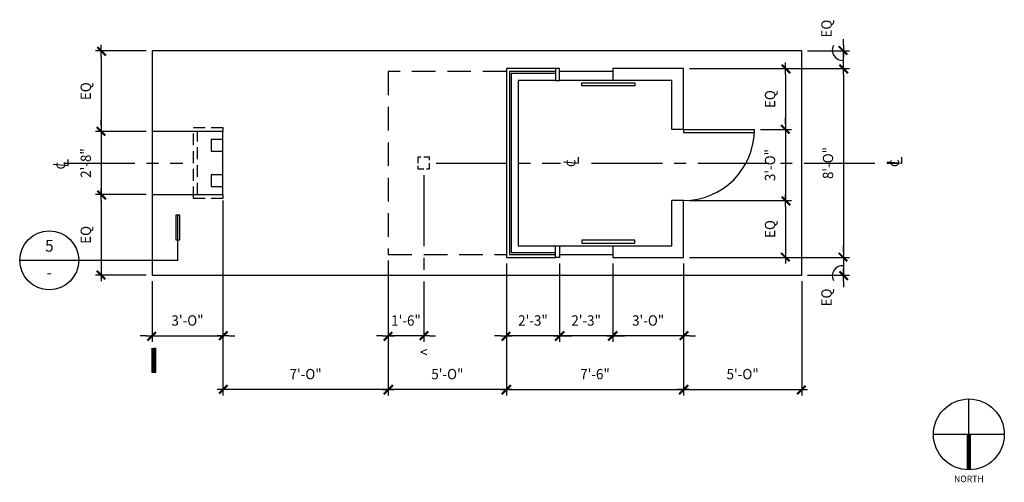
# Model space of a CAD drawing. Extents: x -67 to 433, y -105 to 130.
import ezdxf
from ezdxf.enums import TextEntityAlignment as Align

# ---------------------------------------------------------------- set-up
doc = ezdxf.new("R2010")
doc.units = 0
doc.header["$LTSCALE"] = 48
doc.header["$MEASUREMENT"] = 0
doc.header["$PDMODE"] = 3
for name, pattern in [('CENTER2', [1.125, 0.75, -0.125, 0.125, -0.125]), ('HIDDEN', [0.375, 0.25, -0.125]), ('HIDDEN2', [0.1875, 0.125, -0.0625]), ('HIDDEN4', [0.0925, 0.0625, -0.03])]:
    doc.linetypes.add(name, pattern=pattern)
doc.layers.get('0').update_dxf_attribs({"linetype": 'CONTINUOUS'})
doc.layers.get('DEFPOINTS').update_dxf_attribs({"linetype": 'CONTINUOUS'})
for name, color, linetype in [('A-EXS-CURB', 2, 'CONTINUOUS'), ('A-NEW-BASE', 4, 'CONTINUOUS'), ('A-NEW-CLMN', 6, 'CONTINUOUS'), ('A-NEW-DOOR', 1, 'CONTINUOUS'), ('A-NEW-GLAZ', 1, 'CONTINUOUS'), ('A-NEW-OVHD', 1, 'HIDDEN'), ('A-NEW-TEXT-4', 4, 'CONTINUOUS'), ('A-NEW-WALL', 6, 'CONTINUOUS'), ('A-NEW-WALL-BLW', 13, 'CONTINUOUS'), ('TEXT', 4, 'CONTINUOUS')]:
    doc.layers.add(name, color=color, linetype=linetype)
doc.styles.add('ARCH', font='ROMANS.SHX', dxfattribs={"width": 0.85})
doc.styles.add('OPT-O', font='ROMANS.SHX', dxfattribs={"width": 0.96})
doc.styles.get("Standard").update_dxf_attribs({"font": 'ROMANS.shx', "width": 0.8})
doc.dimstyles.new('DIMS-4', dxfattribs={"dimscale": 48, "dimtxt": 0.109375, "dimasz": 0.0625, "dimexe": 0.0625, "dimexo": 0.0625, "dimgap": 0.125, "dimtad": 1, "dimdec": 6, "dimzin": 3, "dimtxsty": 'ARCH', "dimblk": 'DIM-TICK', "dimcen": 0.125, "dimclrd": 256, "dimclre": 256, "dimclrt": 256, "dimazin": 3, "dimtfac": 1.714286, "dimtdec": 6, "dimtix": 1, "dimtmove": 0, "dimatfit": 3, "dimtolj": 1, "dimtzin": 3})

# ---------------------------------------------------------------- blocks, each defined once
blk = doc.blocks.new('DIM-TICK')
for p, q in [((-1, 0), (1, 0)), ((-0.82, -0.71), (0.59, 0.71)), ((-0.71, -0.82), (0.7, 0.59))]:
    blk.add_line(p, q)
blk = doc.blocks.new('*D24')
at = {"linetype": 'BYBLOCK'}
for p, q in [((120, -27.86), (120, -27.86)), ((138, -27.86), (138, -27.86)), ((117, -30.86), (114, -30.86)), ((138, -30.86), (120, -30.86)), ((141, -30.86), (144, -30.86))]:
    blk.add_line(p, q, dxfattribs=at)
at = {"layer": 'DEFPOINTS', "color": 0, "linetype": 'BYBLOCK'}
for p in [(120, -30.86), (120, -30.86), (138, -30.86)]:
    blk.add_point(p, dxfattribs=at)
at = {"linetype": 'BYBLOCK', "xscale": 3, "yscale": 3, "zscale": 3}
blk.add_blockref('DIM-TICK', (120, -30.86), dxfattribs=at)
at = {"linetype": 'BYBLOCK', "xscale": 3, "yscale": 3, "zscale": 3, "rotation": 180}
blk.add_blockref('DIM-TICK', (138, -30.86), dxfattribs=at)
at = {"linetype": 'BYBLOCK', "style": 'ARCH', "width": 0.95}
blk.add_text('1\'-6"', height=5.25, dxfattribs=at).set_placement((129, -25.61), align=Align.CENTER)
blk = doc.blocks.new('*D23')
at = {"linetype": 'BYBLOCK'}
for p, q in [((36, 38), (36, -61.12)), ((120, 7.5), (120, -61.12)), ((117, -58.12), (39, -58.12))]:
    blk.add_line(p, q, dxfattribs=at)
at = {"layer": 'DEFPOINTS', "color": 0, "linetype": 'BYBLOCK'}
for p in [(36, 41), (120, 10.5), (36, -58.12)]:
    blk.add_point(p, dxfattribs=at)
at = {"linetype": 'BYBLOCK', "xscale": 3, "yscale": 3, "zscale": 3, "rotation": 180}
blk.add_blockref('DIM-TICK', (36, -58.12), dxfattribs=at)
at = {"linetype": 'BYBLOCK', "xscale": 3, "yscale": 3, "zscale": 3}
blk.add_blockref('DIM-TICK', (120, -58.12), dxfattribs=at)
at = {"linetype": 'BYBLOCK', "style": 'ARCH', "width": 0.95}
blk.add_text('7\'-O"', height=5.25, dxfattribs=at).set_placement((78, -52.87), align=Align.CENTER)
blk = doc.blocks.new('*D18')
at = {"linetype": 'BYBLOCK'}
for p, q in [((-25.8, 76), (-25.8, 79)), ((-3, 73), (-28.8, 73)), ((-25.8, 73), (-25.8, 41)), ((-3, 41), (-28.8, 41)), ((-25.8, 38), (-25.8, 35))]:
    blk.add_line(p, q, dxfattribs=at)
at = {"layer": 'DEFPOINTS', "color": 0, "linetype": 'BYBLOCK'}
for p in [(0, 73), (-25.8, 41), (0, 41)]:
    blk.add_point(p, dxfattribs=at)
at = {"linetype": 'BYBLOCK', "xscale": 3, "yscale": 3, "zscale": 3}
for p, rotation in [((-25.8, 73), 270), ((-25.8, 41), 90)]:
    blk.add_blockref('DIM-TICK', p, dxfattribs=dict(at, rotation=rotation))
at = {"linetype": 'BYBLOCK', "style": 'ARCH', "width": 0.95}
blk.add_text('2\'-8"', height=5.25, rotation=90, dxfattribs=at).set_placement((-31.05, 57), align=Align.CENTER)
blk = doc.blocks.new('*D20')
at = {"linetype": 'BYBLOCK'}
for p, q in [((36, 38), (36, -33.86)), ((0, -3), (0, -33.86)), ((-3, -30.86), (-6, -30.86)), ((0, -30.86), (36, -30.86)), ((39, -30.86), (42, -30.86))]:
    blk.add_line(p, q, dxfattribs=at)
at = {"layer": 'DEFPOINTS', "color": 0, "linetype": 'BYBLOCK'}
for p in [(36, 41), (0, 0), (36, -30.86)]:
    blk.add_point(p, dxfattribs=at)
at = {"linetype": 'BYBLOCK', "xscale": 3, "yscale": 3, "zscale": 3}
blk.add_blockref('DIM-TICK', (0, -30.86), dxfattribs=at)
at = {"linetype": 'BYBLOCK', "xscale": 3, "yscale": 3, "zscale": 3, "rotation": 180}
blk.add_blockref('DIM-TICK', (36, -30.86), dxfattribs=at)
at = {"linetype": 'BYBLOCK', "style": 'ARCH', "width": 0.95}
blk.add_text('3\'-O"', height=5.25, dxfattribs=at).set_placement((18, -25.61), align=Align.CENTER)
blk = doc.blocks.new('*D19')
at = {"linetype": 'BYBLOCK'}
for p, q in [((-3, 41), (-28.8, 41)), ((-25.8, 38), (-25.8, 3)), ((-3, 0), (-28.8, 0))]:
    blk.add_line(p, q, dxfattribs=at)
at = {"layer": 'DEFPOINTS', "color": 0, "linetype": 'BYBLOCK'}
for p in [(0, 41), (-25.8, 0), (0, 0)]:
    blk.add_point(p, dxfattribs=at)
at = {"linetype": 'BYBLOCK', "xscale": 3, "yscale": 3, "zscale": 3}
for p, rotation in [((-25.8, 41), 90), ((-25.8, 0), 270)]:
    blk.add_blockref('DIM-TICK', p, dxfattribs=dict(at, rotation=rotation))
at = {"linetype": 'BYBLOCK', "style": 'ARCH', "width": 0.95}
blk.add_text('EQ', height=5.25, rotation=90, dxfattribs=at).set_placement((-31.05, 20.5), align=Align.CENTER)
blk = doc.blocks.new('SETDOOR')
for tag, p in [('HDLAY', (0, 0.01)), ('JMLAY', (0, -0.01)), ('DRLAY', (0, -0.02))]:
    blk.add_attdef(tag, text='', height=0.01).set_placement(p, align=Align.CENTER)
blk = doc.blocks.new('*D17')
at = {"linetype": 'BYBLOCK'}
for p, q in [((-3, 114), (-28.8, 114)), ((-25.8, 111), (-25.8, 76)), ((-3, 73), (-28.8, 73))]:
    blk.add_line(p, q, dxfattribs=at)
at = {"layer": 'DEFPOINTS', "color": 0, "linetype": 'BYBLOCK'}
for p in [(0, 114), (-25.8, 73), (0, 73)]:
    blk.add_point(p, dxfattribs=at)
at = {"linetype": 'BYBLOCK', "xscale": 3, "yscale": 3, "zscale": 3}
for p, rotation in [((-25.8, 114), 90), ((-25.8, 73), 270)]:
    blk.add_blockref('DIM-TICK', p, dxfattribs=dict(at, rotation=rotation))
at = {"linetype": 'BYBLOCK', "style": 'ARCH', "width": 0.95}
blk.add_text('EQ', height=5.25, rotation=90, dxfattribs=at).set_placement((-31.05, 93.5), align=Align.CENTER)
blk = doc.blocks.new('*D10')
at = {"linetype": 'BYBLOCK'}
for p, q in [((273, 105), (354.23, 105)), ((351.23, 102), (351.23, 12)), ((273, 9), (354.23, 9))]:
    blk.add_line(p, q, dxfattribs=at)
at = {"layer": 'DEFPOINTS', "color": 0, "linetype": 'BYBLOCK'}
for p in [(270, 105), (270, 9), (351.23, 9)]:
    blk.add_point(p, dxfattribs=at)
at = {"linetype": 'BYBLOCK', "xscale": 3, "yscale": 3, "zscale": 3}
for p, rotation in [((351.23, 105), 90), ((351.23, 9), 270)]:
    blk.add_blockref('DIM-TICK', p, dxfattribs=dict(at, rotation=rotation))
at = {"linetype": 'BYBLOCK', "style": 'ARCH', "width": 0.95}
blk.add_text('8\'-O"', height=5.25, rotation=90, dxfattribs=at).set_placement((345.98, 57), align=Align.CENTER)
blk = doc.blocks.new('*D8')
at = {"linetype": 'BYBLOCK'}
for p, q in [((321.8, 76.96), (321.8, 79.96)), ((309, 73.96), (324.8, 73.96)), ((321.8, 73.96), (321.8, 37.96)), ((273, 37.96), (324.8, 37.96)), ((321.8, 34.96), (321.8, 31.96))]:
    blk.add_line(p, q, dxfattribs=at)
at = {"layer": 'DEFPOINTS', "color": 0, "linetype": 'BYBLOCK'}
for p in [(306, 73.96), (270, 37.96), (321.8, 37.96)]:
    blk.add_point(p, dxfattribs=at)
at = {"linetype": 'BYBLOCK', "xscale": 3, "yscale": 3, "zscale": 3}
for p, rotation in [((321.8, 73.96), 270), ((321.8, 37.96), 90)]:
    blk.add_blockref('DIM-TICK', p, dxfattribs=dict(at, rotation=rotation))
at = {"linetype": 'BYBLOCK', "style": 'ARCH', "width": 0.95}
blk.add_text('3\'-O"', height=5.25, rotation=90, dxfattribs=at).set_placement((316.55, 55.96), align=Align.CENTER)
blk = doc.blocks.new('DOOR1')
for p, q in [((0, 0), (0, 1)), ((0.042, 0), (0.042, 1)), ((0, 0), (0.042, 0))]:
    blk.add_line(p, q)
blk.add_arc((0, 0), 1, 0, 90)
blk = doc.blocks.new('*D22')
at = {"linetype": 'BYBLOCK'}
for p, q in [((120, 7.5), (120, -61.12)), ((180, 6), (180, -61.12)), ((177, -58.12), (123, -58.12))]:
    blk.add_line(p, q, dxfattribs=at)
at = {"layer": 'DEFPOINTS', "color": 0, "linetype": 'BYBLOCK'}
for p in [(120, 10.5), (180, 9), (120, -58.12)]:
    blk.add_point(p, dxfattribs=at)
at = {"linetype": 'BYBLOCK', "xscale": 3, "yscale": 3, "zscale": 3, "rotation": 180}
blk.add_blockref('DIM-TICK', (120, -58.12), dxfattribs=at)
at = {"linetype": 'BYBLOCK', "xscale": 3, "yscale": 3, "zscale": 3}
blk.add_blockref('DIM-TICK', (180, -58.12), dxfattribs=at)
at = {"linetype": 'BYBLOCK', "style": 'ARCH', "width": 0.95}
blk.add_text('5\'-O"', height=5.25, dxfattribs=at).set_placement((150, -52.87), align=Align.CENTER)
blk = doc.blocks.new('*D21')
at = {"linetype": 'BYBLOCK'}
for p, q in [((270, 6), (270, -61.12)), ((330, -3), (330, -61.12)), ((273, -58.12), (327, -58.12))]:
    blk.add_line(p, q, dxfattribs=at)
at = {"layer": 'DEFPOINTS', "color": 0, "linetype": 'BYBLOCK'}
for p in [(270, 9), (330, 0), (330, -58.12)]:
    blk.add_point(p, dxfattribs=at)
at = {"linetype": 'BYBLOCK', "xscale": 3, "yscale": 3, "zscale": 3, "rotation": 180}
blk.add_blockref('DIM-TICK', (270, -58.12), dxfattribs=at)
at = {"linetype": 'BYBLOCK', "xscale": 3, "yscale": 3, "zscale": 3}
blk.add_blockref('DIM-TICK', (330, -58.12), dxfattribs=at)
at = {"linetype": 'BYBLOCK', "style": 'ARCH', "width": 0.95}
blk.add_text('5\'-O"', height=5.25, dxfattribs=at).set_placement((300, -52.87), align=Align.CENTER)
blk = doc.blocks.new('*D14')
at = {"linetype": 'BYBLOCK'}
for p, q in [((180, 6), (180, -61.12)), ((270, 6), (270, -61.12)), ((183, -58.12), (267, -58.12))]:
    blk.add_line(p, q, dxfattribs=at)
at = {"layer": 'DEFPOINTS', "color": 0, "linetype": 'BYBLOCK'}
for p in [(180, 9), (270, 9), (270, -58.12)]:
    blk.add_point(p, dxfattribs=at)
at = {"linetype": 'BYBLOCK', "xscale": 3, "yscale": 3, "zscale": 3, "rotation": 180}
blk.add_blockref('DIM-TICK', (180, -58.12), dxfattribs=at)
at = {"linetype": 'BYBLOCK', "xscale": 3, "yscale": 3, "zscale": 3}
blk.add_blockref('DIM-TICK', (270, -58.12), dxfattribs=at)
at = {"linetype": 'BYBLOCK', "style": 'ARCH', "width": 0.95}
blk.add_text('7\'-6"', height=5.25, dxfattribs=at).set_placement((225, -52.87), align=Align.CENTER)
blk = doc.blocks.new('*D13')
at = {"linetype": 'BYBLOCK'}
for p, q in [((180, 6), (180, -33.86)), ((207, 6), (207, -33.86)), ((177, -30.86), (174, -30.86)), ((207, -30.86), (180, -30.86)), ((210, -30.86), (213, -30.86))]:
    blk.add_line(p, q, dxfattribs=at)
at = {"layer": 'DEFPOINTS', "color": 0, "linetype": 'BYBLOCK'}
for p in [(180, 9), (207, 9), (180, -30.86)]:
    blk.add_point(p, dxfattribs=at)
at = {"linetype": 'BYBLOCK', "xscale": 3, "yscale": 3, "zscale": 3}
blk.add_blockref('DIM-TICK', (180, -30.86), dxfattribs=at)
at = {"linetype": 'BYBLOCK', "xscale": 3, "yscale": 3, "zscale": 3, "rotation": 180}
blk.add_blockref('DIM-TICK', (207, -30.86), dxfattribs=at)
at = {"linetype": 'BYBLOCK', "style": 'ARCH', "width": 0.95}
blk.add_text('2\'-3"', height=5.25, dxfattribs=at).set_placement((193.5, -25.61), align=Align.CENTER)
blk = doc.blocks.new('*D12')
at = {"linetype": 'BYBLOCK'}
for p, q in [((207, 6), (207, -33.86)), ((234, 6), (234, -33.86)), ((204, -30.86), (201, -30.86)), ((234, -30.86), (207, -30.86)), ((237, -30.86), (240, -30.86))]:
    blk.add_line(p, q, dxfattribs=at)
at = {"layer": 'DEFPOINTS', "color": 0, "linetype": 'BYBLOCK'}
for p in [(207, 9), (234, 9), (207, -30.86)]:
    blk.add_point(p, dxfattribs=at)
at = {"linetype": 'BYBLOCK', "xscale": 3, "yscale": 3, "zscale": 3}
blk.add_blockref('DIM-TICK', (207, -30.86), dxfattribs=at)
at = {"linetype": 'BYBLOCK', "xscale": 3, "yscale": 3, "zscale": 3, "rotation": 180}
blk.add_blockref('DIM-TICK', (234, -30.86), dxfattribs=at)
at = {"linetype": 'BYBLOCK', "style": 'ARCH', "width": 0.95}
blk.add_text('2\'-3"', height=5.25, dxfattribs=at).set_placement((220.5, -25.61), align=Align.CENTER)
blk = doc.blocks.new('*D11')
at = {"linetype": 'BYBLOCK'}
for p, q in [((234, 6), (234, -33.86)), ((270, 6), (270, -33.86)), ((231, -30.86), (228, -30.86)), ((270, -30.86), (234, -30.86)), ((273, -30.86), (276, -30.86))]:
    blk.add_line(p, q, dxfattribs=at)
at = {"layer": 'DEFPOINTS', "color": 0, "linetype": 'BYBLOCK'}
for p in [(234, 9), (270, 9), (234, -30.86)]:
    blk.add_point(p, dxfattribs=at)
at = {"linetype": 'BYBLOCK', "xscale": 3, "yscale": 3, "zscale": 3}
blk.add_blockref('DIM-TICK', (234, -30.86), dxfattribs=at)
at = {"linetype": 'BYBLOCK', "xscale": 3, "yscale": 3, "zscale": 3, "rotation": 180}
blk.add_blockref('DIM-TICK', (270, -30.86), dxfattribs=at)
at = {"linetype": 'BYBLOCK', "style": 'ARCH', "width": 0.95}
blk.add_text('3\'-O"', height=5.25, dxfattribs=at).set_placement((252, -25.61), align=Align.CENTER)
blk = doc.blocks.new('*D16')
at = {"linetype": 'BYBLOCK'}
for p, q in [((351.23, 12), (351.23, 15)), ((273, 9), (354.23, 9)), ((351.23, 9), (351.23, 0)), ((333, 0), (354.23, 0)), ((351.23, -3), (351.23, -6))]:
    blk.add_line(p, q, dxfattribs=at)
at = {"layer": 'DEFPOINTS', "color": 0, "linetype": 'BYBLOCK'}
for p in [(270, 9), (330, 0), (351.23, 0)]:
    blk.add_point(p, dxfattribs=at)
at = {"linetype": 'BYBLOCK', "xscale": 3, "yscale": 3, "zscale": 3}
for p, rotation in [((351.23, 9), 270), ((351.23, 0), 90)]:
    blk.add_blockref('DIM-TICK', p, dxfattribs=dict(at, rotation=rotation))
at = {"linetype": 'BYBLOCK', "style": 'ARCH', "width": 0.95}
blk.add_text('EQ', height=5.25, rotation=90, dxfattribs=at).set_placement((345.23, -11.3), align=Align.CENTER)
blk = doc.blocks.new('*D9')
at = {"linetype": 'BYBLOCK'}
for p, q in [((273, 37.96), (324.8, 37.96)), ((321.8, 34.96), (321.8, 12)), ((273, 9), (324.8, 9))]:
    blk.add_line(p, q, dxfattribs=at)
at = {"layer": 'DEFPOINTS', "color": 0, "linetype": 'BYBLOCK'}
for p in [(270, 37.96), (270, 9), (321.8, 9)]:
    blk.add_point(p, dxfattribs=at)
at = {"linetype": 'BYBLOCK', "xscale": 3, "yscale": 3, "zscale": 3}
for p, rotation in [((321.8, 37.96), 90), ((321.8, 9), 270)]:
    blk.add_blockref('DIM-TICK', p, dxfattribs=dict(at, rotation=rotation))
at = {"linetype": 'BYBLOCK', "style": 'ARCH', "width": 0.95}
blk.add_text('EQ', height=5.25, rotation=90, dxfattribs=at).set_placement((316.55, 23.48), align=Align.CENTER)
blk = doc.blocks.new('*D15')
at = {"linetype": 'BYBLOCK'}
for p, q in [((351.23, 117), (351.23, 120)), ((333, 114), (354.23, 114)), ((351.23, 105), (351.23, 114)), ((273, 105), (354.23, 105)), ((351.23, 102), (351.23, 99))]:
    blk.add_line(p, q, dxfattribs=at)
at = {"layer": 'DEFPOINTS', "color": 0, "linetype": 'BYBLOCK'}
for p in [(330, 114), (351.23, 114), (270, 105)]:
    blk.add_point(p, dxfattribs=at)
at = {"linetype": 'BYBLOCK', "xscale": 3, "yscale": 3, "zscale": 3}
for p, rotation in [((351.23, 114), 270), ((351.23, 105), 90)]:
    blk.add_blockref('DIM-TICK', p, dxfattribs=dict(at, rotation=rotation))
at = {"linetype": 'BYBLOCK', "style": 'ARCH', "width": 0.95}
blk.add_text('EQ', height=5.25, rotation=90, dxfattribs=at).set_placement((345.23, 125.3), align=Align.CENTER)
blk = doc.blocks.new('*D7')
at = {"linetype": 'BYBLOCK'}
for p, q in [((273, 105), (324.8, 105)), ((321.8, 102), (321.8, 76.96)), ((309, 73.96), (324.8, 73.96))]:
    blk.add_line(p, q, dxfattribs=at)
at = {"layer": 'DEFPOINTS', "color": 0, "linetype": 'BYBLOCK'}
for p in [(270, 105), (306, 73.96), (321.8, 73.96)]:
    blk.add_point(p, dxfattribs=at)
at = {"linetype": 'BYBLOCK', "xscale": 3, "yscale": 3, "zscale": 3}
for p, rotation in [((321.8, 105), 90), ((321.8, 73.96), 270)]:
    blk.add_blockref('DIM-TICK', p, dxfattribs=dict(at, rotation=rotation))
at = {"linetype": 'BYBLOCK', "style": 'ARCH', "width": 0.95}
blk.add_text('EQ', height=5.25, rotation=90, dxfattribs=at).set_placement((316.55, 89.48), align=Align.CENTER)
blk = doc.blocks.new('CL-SYM')
at = {"layer": 'TEXT'}
blk.add_lwpolyline([(2.61, 6.14), (2.02, -1.44), (5.06, -1.44)], dxfattribs=at)
blk.add_text('C', height=4.5, dxfattribs=at).set_placement((0, 0))
blk = doc.blocks.new('S-SECT')
blk.add_line((-0.312, 0), (0.312, 0))
blk.add_circle((0, 0), 0.312)
at = {"width": 0.8}
for tag, p in [('NO.', (0.001, 0.138)), ('SHEET', (0.001, -0.146))]:
    blk.add_attdef(tag, text='', height=0.125, dxfattribs=at).set_placement(p, align=Align.MIDDLE)
blk = doc.blocks.new('*X28')
at = {"color": 0}
for p, q in [((2326.4, 3899.65), (2326.75, 3905.3)), ((2326.54, 3899.77), (2326.88, 3905.42)), ((2326.67, 3899.89), (2327.01, 3905.53)), ((2326.76, 3905.31), (2332.4, 3904.96)), ((2326.8, 3900.01), (2327.15, 3905.65)), ((2326.89, 3905.42), (2332.54, 3905.08)), ((2326.93, 3900.12), (2327.28, 3905.77)), ((2327.02, 3905.54), (2332.67, 3905.2)), ((2327.07, 3900.24), (2327.41, 3905.89)), ((2327.15, 3905.66), (2332.8, 3905.31)), ((2327.2, 3900.36), (2327.54, 3906)), ((2327.29, 3905.78), (2332.93, 3905.43)), ((2327.33, 3900.47), (2327.68, 3906.12)), ((2327.42, 3905.89), (2333.07, 3905.55)), ((2327.46, 3900.59), (2327.81, 3906.24)), ((2327.55, 3906.01), (2333.2, 3905.66)), ((2327.6, 3900.71), (2327.94, 3906.35)), ((2327.68, 3906.13), (2333.33, 3905.78)), ((2327.73, 3900.83), (2328.07, 3906.47)), ((2327.82, 3906.24), (2333.46, 3905.9)), ((2327.86, 3900.94), (2328.21, 3906.59)), ((2327.95, 3906.36), (2333.6, 3906.02)), ((2327.99, 3901.06), (2328.34, 3906.71)), ((2328.08, 3906.48), (2333.73, 3906.13)), ((2328.13, 3901.18), (2328.47, 3906.82)), ((2328.21, 3906.6), (2333.86, 3906.25)), ((2328.26, 3901.29), (2328.6, 3906.94)), ((2328.35, 3906.71), (2333.99, 3906.37)), ((2328.39, 3901.41), (2328.74, 3907.06)), ((2328.48, 3906.83), (2334.12, 3906.48)), ((2328.52, 3901.53), (2328.87, 3907.17)), ((2328.61, 3906.95), (2334.26, 3906.6)), ((2328.65, 3901.64), (2329, 3907.29)), ((2328.74, 3907.06), (2334.39, 3906.72)), ((2328.79, 3901.76), (2329.13, 3907.41)), ((2328.88, 3907.18), (2334.52, 3906.84)), ((2328.92, 3901.88), (2329.27, 3907.53)), ((2329.01, 3907.3), (2334.65, 3906.95)), ((2329.05, 3902), (2329.4, 3907.64)), ((2329.14, 3907.42), (2334.79, 3907.07)), ((2329.18, 3902.11), (2329.53, 3907.76)), ((2329.27, 3907.53), (2334.92, 3907.19)), ((2329.32, 3902.23), (2329.66, 3907.88)), ((2329.41, 3907.65), (2335.05, 3907.3)), ((2329.45, 3902.35), (2329.79, 3907.99)), ((2329.54, 3907.77), (2335.18, 3907.42)), ((2329.58, 3902.46), (2329.93, 3908.11)), ((2329.67, 3907.88), (2335.32, 3907.54)), ((2329.71, 3902.58), (2330.06, 3908.23)), ((2329.8, 3908), (2335.45, 3907.66)), ((2329.85, 3902.7), (2330.19, 3908.35)), ((2329.93, 3908.12), (2335.58, 3907.77)), ((2329.98, 3902.82), (2330.32, 3908.46)), ((2330.07, 3908.24), (2335.71, 3907.89)), ((2330.11, 3902.93), (2330.46, 3908.58)), ((2330.2, 3908.35), (2335.85, 3908.01)), ((2330.24, 3903.05), (2330.59, 3908.7)), ((2330.33, 3908.47), (2335.98, 3908.12)), ((2330.38, 3903.17), (2330.72, 3908.81)), ((2330.46, 3908.59), (2336.11, 3908.24)), ((2330.51, 3903.28), (2330.85, 3908.93)), ((2330.6, 3908.7), (2336.24, 3908.36)), ((2330.64, 3903.4), (2330.99, 3909.05)), ((2330.73, 3908.82), (2336.38, 3908.48)), ((2330.77, 3903.52), (2331.12, 3909.17)), ((2330.86, 3908.94), (2336.51, 3908.59)), ((2330.91, 3903.64), (2331.25, 3909.28)), ((2330.99, 3909.05), (2336.64, 3908.71)), ((2331.04, 3903.75), (2331.38, 3909.4)), ((2331.13, 3909.17), (2336.77, 3908.83)), ((2331.17, 3903.87), (2331.52, 3909.52)), ((2331.26, 3909.29), (2336.91, 3908.94)), ((2331.3, 3903.99), (2331.65, 3909.63)), ((2331.39, 3909.41), (2337.04, 3909.06)), ((2331.44, 3904.1), (2331.78, 3909.75)), ((2331.52, 3909.52), (2337.17, 3909.18)), ((2331.57, 3904.22), (2331.91, 3909.87)), ((2331.66, 3909.64), (2337.3, 3909.3)), ((2331.7, 3904.34), (2332.05, 3909.99)), ((2331.79, 3909.76), (2337.43, 3909.41)), ((2331.83, 3904.46), (2332.18, 3910.1)), ((2331.92, 3909.87), (2337.57, 3909.53)), ((2331.96, 3904.57), (2332.31, 3910.22)), ((2332.05, 3909.99), (2337.7, 3909.65)), ((2332.1, 3904.69), (2332.44, 3910.34)), ((2332.19, 3910.11), (2337.83, 3909.76)), ((2332.23, 3904.81), (2332.58, 3910.45)), ((2332.32, 3910.23), (2337.96, 3909.88)), ((2332.36, 3904.92), (2332.71, 3910.57)), ((2332.45, 3910.34), (2338.1, 3910)), ((2332.49, 3905.04), (2332.84, 3910.69)), ((2332.58, 3910.46), (2338.23, 3910.12)), ((2332.63, 3905.16), (2332.97, 3910.81)), ((2332.72, 3910.58), (2338.36, 3910.23)), ((2332.76, 3905.28), (2333.1, 3910.92)), ((2332.85, 3910.69), (2338.49, 3910.35)), ((2332.89, 3905.39), (2333.24, 3911.04)), ((2332.98, 3910.81), (2338.63, 3910.47)), ((2333.02, 3905.51), (2333.37, 3911.16)), ((2333.11, 3910.93), (2338.76, 3910.58)), ((2333.16, 3905.63), (2333.5, 3911.27)), ((2333.24, 3911.05), (2338.89, 3910.7)), ((2333.29, 3905.74), (2333.63, 3911.39)), ((2333.38, 3911.16), (2339.02, 3910.82)), ((2333.42, 3905.86), (2333.77, 3911.51)), ((2333.51, 3911.28), (2339.16, 3910.94)), ((2333.55, 3905.98), (2333.9, 3911.63)), ((2333.64, 3911.4), (2339.29, 3911.05)), ((2333.69, 3906.1), (2334.03, 3911.74)), ((2333.77, 3911.51), (2339.31, 3911.18)), ((2333.82, 3906.21), (2334.16, 3911.86)), ((2333.91, 3911.63), (2339.19, 3911.31)), ((2333.95, 3906.33), (2334.3, 3911.98)), ((2334.04, 3911.75), (2339.08, 3911.44)), ((2334.08, 3906.45), (2334.43, 3912.09)), ((2334.17, 3911.87), (2338.96, 3911.57)), ((2334.22, 3906.56), (2334.56, 3912.21)), ((2334.3, 3911.98), (2338.84, 3911.71)), ((2334.35, 3906.68), (2334.69, 3912.33)), ((2334.44, 3912.1), (2338.72, 3911.84)), ((2334.48, 3906.8), (2334.83, 3912.45)), ((2334.57, 3912.22), (2338.61, 3911.97)), ((2334.61, 3906.92), (2334.96, 3912.56)), ((2334.7, 3912.33), (2338.49, 3912.1)), ((2334.75, 3907.03), (2335.09, 3912.68)), ((2334.83, 3912.45), (2338.37, 3912.24)), ((2334.88, 3907.15), (2335.22, 3912.8)), ((2334.97, 3912.57), (2338.26, 3912.37)), ((2335.01, 3907.27), (2335.36, 3912.91)), ((2335.1, 3912.69), (2338.14, 3912.5)), ((2335.14, 3907.38), (2335.49, 3913.03)), ((2335.23, 3912.8), (2338.02, 3912.63)), ((2335.27, 3907.5), (2335.62, 3913.15)), ((2335.36, 3912.92), (2337.9, 3912.76)), ((2335.41, 3907.62), (2335.75, 3913.27)), ((2335.5, 3913.04), (2337.79, 3912.9)), ((2335.54, 3907.74), (2335.89, 3913.38)), ((2335.63, 3913.15), (2337.67, 3913.03)), ((2335.67, 3907.85), (2336.02, 3913.5)), ((2335.76, 3913.27), (2337.55, 3913.16)), ((2335.8, 3907.97), (2336.15, 3913.62)), ((2335.89, 3913.39), (2337.44, 3913.29)), ((2335.94, 3908.09), (2336.28, 3913.73)), ((2336.03, 3913.51), (2337.32, 3913.43)), ((2336.07, 3908.2), (2336.41, 3913.85)), ((2336.16, 3913.62), (2337.2, 3913.56)), ((2336.2, 3908.32), (2336.55, 3913.97)), ((2336.29, 3913.74), (2337.08, 3913.69)), ((2336.33, 3908.44), (2336.68, 3914.08)), ((2336.42, 3913.86), (2336.97, 3913.82)), ((2336.47, 3908.56), (2336.8, 3914.01)), ((2336.55, 3913.97), (2336.85, 3913.96)), ((2336.6, 3908.67), (2336.92, 3913.88)), ((2336.69, 3914.09), (2336.73, 3914.09)), ((2336.73, 3908.79), (2337.03, 3913.75)), ((2336.86, 3908.91), (2337.15, 3913.62)), ((2337, 3909.02), (2337.27, 3913.48)), ((2337.13, 3909.14), (2337.39, 3913.35)), ((2337.26, 3909.26), (2337.5, 3913.22)), ((2337.39, 3909.38), (2337.62, 3913.09)), ((2337.53, 3909.49), (2337.74, 3912.95)), ((2337.66, 3909.61), (2337.85, 3912.82)), ((2337.79, 3909.73), (2337.97, 3912.69)), ((2337.92, 3909.84), (2338.09, 3912.56)), ((2338.06, 3909.96), (2338.21, 3912.42)), ((2338.19, 3910.08), (2338.32, 3912.29)), ((2338.32, 3910.2), (2338.44, 3912.16)), ((2338.45, 3910.31), (2338.56, 3912.03)), ((2338.58, 3910.43), (2338.67, 3911.89)), ((2338.72, 3910.55), (2338.79, 3911.76)), ((2338.85, 3910.66), (2338.91, 3911.63)), ((2338.98, 3910.78), (2339.03, 3911.5)), ((2339.11, 3910.9), (2339.14, 3911.37)), ((2339.25, 3911.02), (2339.26, 3911.23)), ((2318.79, 3898.16), (2324.33, 3897.82)), ((2318.8, 3898.14), (2318.81, 3898.27)), ((2318.81, 3898.28), (2324.46, 3897.93)), ((2318.9, 3898.02), (2324.19, 3897.7)), ((2318.91, 3898.01), (2318.94, 3898.39)), ((2318.95, 3898.4), (2324.59, 3898.05)), ((2319.02, 3897.89), (2324.06, 3897.58)), ((2319.03, 3897.88), (2319.07, 3898.51)), ((2319.08, 3898.51), (2324.72, 3898.17)), ((2319.14, 3897.76), (2323.93, 3897.46)), ((2319.15, 3897.74), (2319.2, 3898.62)), ((2319.21, 3898.63), (2324.86, 3898.28)), ((2319.25, 3897.63), (2323.8, 3897.35)), ((2319.27, 3897.61), (2319.34, 3898.74)), ((2319.34, 3898.75), (2324.99, 3898.4)), ((2319.37, 3897.49), (2323.67, 3897.23)), ((2319.38, 3897.48), (2319.47, 3898.86)), ((2319.48, 3898.86), (2325.12, 3898.52)), ((2319.49, 3897.36), (2323.53, 3897.11)), ((2319.5, 3897.35), (2319.6, 3898.97)), ((2319.61, 3898.98), (2325.25, 3898.64)), ((2319.61, 3897.23), (2323.4, 3897)), ((2319.62, 3897.22), (2319.73, 3899.09)), ((2319.72, 3897.1), (2323.27, 3896.88)), ((2319.73, 3897.08), (2319.86, 3899.21)), ((2319.74, 3899.1), (2325.39, 3898.75)), ((2319.84, 3896.96), (2323.14, 3896.76)), ((2319.85, 3896.95), (2320, 3899.33)), ((2319.87, 3899.22), (2325.52, 3898.87)), ((2319.96, 3896.83), (2323, 3896.64)), ((2319.97, 3896.82), (2320.13, 3899.44)), ((2320, 3899.33), (2325.65, 3898.99)), ((2320.07, 3896.7), (2322.87, 3896.53)), ((2320.09, 3896.69), (2320.26, 3899.56)), ((2320.14, 3899.45), (2325.78, 3899.1)), ((2320.19, 3896.57), (2322.74, 3896.41)), ((2320.2, 3896.55), (2320.39, 3899.68)), ((2320.27, 3899.57), (2325.92, 3899.22)), ((2320.31, 3896.43), (2322.61, 3896.29)), ((2320.32, 3896.42), (2320.53, 3899.79)), ((2320.4, 3899.68), (2326.05, 3899.34)), ((2320.43, 3896.3), (2322.47, 3896.18)), ((2320.44, 3896.29), (2320.66, 3899.91)), ((2320.53, 3899.8), (2326.18, 3899.46)), ((2320.54, 3896.17), (2322.34, 3896.06)), ((2320.55, 3896.16), (2320.79, 3900.03)), ((2320.66, 3896.04), (2322.21, 3895.94)), ((2320.67, 3896.02), (2320.92, 3900.15)), ((2320.67, 3899.92), (2326.31, 3899.57)), ((2320.78, 3895.9), (2322.08, 3895.82)), ((2320.79, 3895.89), (2321.06, 3900.26)), ((2320.8, 3900.04), (2326.45, 3899.69)), ((2320.89, 3895.77), (2321.94, 3895.71)), ((2320.91, 3895.76), (2321.19, 3900.38)), ((2320.93, 3900.15), (2326.58, 3899.81)), ((2321.01, 3895.64), (2321.81, 3895.59)), ((2321.02, 3895.63), (2321.32, 3900.5)), ((2321.06, 3900.27), (2326.71, 3899.92)), ((2321.14, 3895.49), (2321.45, 3900.61)), ((2321.2, 3900.39), (2326.84, 3900.04)), ((2321.26, 3895.36), (2321.59, 3900.73)), ((2321.33, 3900.5), (2326.98, 3900.16)), ((2321.37, 3895.23), (2321.72, 3900.85)), ((2321.46, 3900.62), (2327.11, 3900.28)), ((2321.51, 3895.32), (2321.85, 3900.97)), ((2321.59, 3900.74), (2327.24, 3900.39)), ((2321.64, 3895.44), (2321.98, 3901.08)), ((2321.73, 3900.86), (2327.37, 3900.51)), ((2321.77, 3895.55), (2322.12, 3901.2)), ((2321.86, 3900.97), (2327.5, 3900.63)), ((2321.9, 3895.67), (2322.25, 3901.32)), ((2321.99, 3901.09), (2327.64, 3900.74)), ((2322.03, 3895.79), (2322.38, 3901.43)), ((2322.12, 3901.21), (2327.77, 3900.86)), ((2322.17, 3895.91), (2322.51, 3901.55)), ((2322.26, 3901.32), (2327.9, 3900.98)), ((2322.3, 3896.02), (2322.65, 3901.67)), ((2322.39, 3901.44), (2328.03, 3901.1)), ((2322.43, 3896.14), (2322.78, 3901.79)), ((2322.52, 3901.56), (2328.17, 3901.21)), ((2322.56, 3896.26), (2322.91, 3901.9)), ((2322.65, 3901.68), (2328.3, 3901.33)), ((2322.7, 3896.37), (2323.04, 3902.02)), ((2322.79, 3901.79), (2328.43, 3901.45)), ((2322.83, 3896.49), (2323.17, 3902.14)), ((2322.92, 3901.91), (2328.56, 3901.56)), ((2322.96, 3896.61), (2323.31, 3902.25)), ((2323.05, 3902.03), (2328.7, 3901.68)), ((2323.09, 3896.73), (2323.44, 3902.37)), ((2323.18, 3902.14), (2328.83, 3901.8)), ((2323.23, 3896.84), (2323.57, 3902.49)), ((2323.31, 3902.26), (2328.96, 3901.92)), ((2323.36, 3896.96), (2323.7, 3902.61)), ((2323.45, 3902.38), (2329.09, 3902.03)), ((2323.49, 3897.08), (2323.84, 3902.72)), ((2323.58, 3902.5), (2329.23, 3902.15)), ((2323.62, 3897.19), (2323.97, 3902.84)), ((2323.71, 3902.61), (2329.36, 3902.27)), ((2323.76, 3897.31), (2324.1, 3902.96)), ((2323.84, 3902.73), (2329.49, 3902.38)), ((2323.89, 3897.43), (2324.23, 3903.07)), ((2323.98, 3902.85), (2329.62, 3902.5)), ((2324.02, 3897.55), (2324.37, 3903.19)), ((2324.11, 3902.96), (2329.76, 3902.62)), ((2324.15, 3897.66), (2324.5, 3903.31)), ((2324.24, 3903.08), (2329.89, 3902.74)), ((2324.29, 3897.78), (2324.63, 3903.43)), ((2324.37, 3903.2), (2330.02, 3902.85)), ((2324.42, 3897.9), (2324.76, 3903.54)), ((2324.51, 3903.32), (2330.15, 3902.97)), ((2324.55, 3898.01), (2324.9, 3903.66)), ((2324.64, 3903.43), (2330.29, 3903.09)), ((2324.68, 3898.13), (2325.03, 3903.78)), ((2324.77, 3903.55), (2330.42, 3903.2)), ((2324.82, 3898.25), (2325.16, 3903.89)), ((2324.9, 3903.67), (2330.55, 3903.32)), ((2324.95, 3898.37), (2325.29, 3904.01)), ((2325.04, 3903.78), (2330.68, 3903.44)), ((2325.08, 3898.48), (2325.43, 3904.13)), ((2325.17, 3903.9), (2330.81, 3903.56)), ((2325.21, 3898.6), (2325.56, 3904.25)), ((2325.3, 3904.02), (2330.95, 3903.67)), ((2325.34, 3898.72), (2325.69, 3904.36)), ((2325.43, 3904.14), (2331.08, 3903.79)), ((2325.48, 3898.83), (2325.82, 3904.48)), ((2325.57, 3904.25), (2331.21, 3903.91)), ((2325.61, 3898.95), (2325.96, 3904.6)), ((2325.7, 3904.37), (2331.34, 3904.02)), ((2325.74, 3899.07), (2326.09, 3904.71)), ((2325.83, 3904.49), (2331.48, 3904.14)), ((2325.87, 3899.19), (2326.22, 3904.83)), ((2325.96, 3904.6), (2331.61, 3904.26)), ((2326.01, 3899.3), (2326.35, 3904.95)), ((2326.1, 3904.72), (2331.74, 3904.38)), ((2326.14, 3899.42), (2326.48, 3905.07)), ((2326.23, 3904.84), (2331.87, 3904.49)), ((2326.27, 3899.54), (2326.62, 3905.18)), ((2326.36, 3904.96), (2332.01, 3904.61)), ((2326.49, 3905.07), (2332.14, 3904.73)), ((2326.62, 3905.19), (2332.27, 3904.84)), ((2321.13, 3895.51), (2321.68, 3895.47)), ((2321.25, 3895.37), (2321.55, 3895.36)), ((2321.36, 3895.24), (2321.41, 3895.24))]:
    blk.add_line(p, q, dxfattribs=at)
blk = doc.blocks.new('TAG-SECT')
blk.add_lwpolyline([(0, -0.021), (0.25, -0.021), (0.25, 0.021), (0, 0.021)], close=True)
at = {"xscale": 0.0104, "yscale": 0.0104, "zscale": 0.0104, "rotation": 318.5011439233992}
blk.add_blockref('*X28', (-44.924, -14.365), dxfattribs=at)

msp = doc.modelspace()

# ---------------------------------------------------------------- linework, layer by layer
at = {"color": 1}
for p, q in [((414.9350967, -98.4348981), (414.9350967, -62.8621514)), ((432.9350967, -80.8621514), (396.9350967, -80.8621514))]:
    msp.add_line(p, q, dxfattribs=at)
at = {"color": 1, "const_width": 2.25}
msp.add_lwpolyline([(414.9350967, -80.8621514), (414.9350967, -98.8621514)], dxfattribs=at)
at = {"color": 4}
msp.add_circle((414.9350967, -80.8621514), 18, dxfattribs=at)
at = {"layer": 'A-EXS-CURB'}
msp.add_lwpolyline([(0, 0), (330, 0), (330, 114), (0, 114)], close=True, dxfattribs=at)
at = {"layer": 'A-NEW-BASE'}
msp.add_lwpolyline([(36, 73), (0, 73), (0, 41), (36, 41)], close=True, dxfattribs=at)
at = {"layer": 'A-NEW-CLMN'}
for points in [[(30, 69), (30, 63), (36, 63), (36, 69)], [(30, 51), (30, 45), (36, 45), (36, 51)]]:
    msp.add_lwpolyline(points, close=True, dxfattribs=at)
at = {"layer": 'A-NEW-GLAZ'}
for points in [[(205, 103.5), (181.5, 103.5), (181.5, 10.5), (205, 10.5)], [(205, 102.5), (182.5, 102.5), (182.5, 11.5), (205, 11.5)]]:
    msp.add_lwpolyline(points, dxfattribs=at)
for points in [[(218.3087601, 97.7545592), (245.3087601, 97.7545592), (245.3087601, 96.2545592), (218.3087601, 96.2545592)], [(218.3087601, 16.2454408), (245.3087601, 16.2454408), (245.3087601, 17.7454408), (218.3087601, 17.7454408)]]:
    msp.add_lwpolyline(points, close=True, dxfattribs=at)
at = {"layer": 'A-NEW-OVHD'}
msp.add_lwpolyline([(180, 103.5), (120, 103.5), (120, 10.5), (180, 10.5)], dxfattribs=at)
at = {"layer": 'A-NEW-OVHD', "color": 13, "linetype": 'HIDDEN2'}
for points in [[(36, 41), (36, 39), (21, 39), (21, 75), (36, 75), (36, 73)], [(23, 41), (23, 41), (23, 73), (23, 73)]]:
    msp.add_lwpolyline(points, dxfattribs=at)
at = {"layer": 'A-NEW-OVHD', "linetype": 'HIDDEN4'}
msp.add_lwpolyline([(141, 54), (141, 60), (135, 60), (135, 54)], close=True, dxfattribs=at)
at = {"layer": 'A-NEW-TEXT-4', "color": 15, "linetype": 'CENTER2'}
for p, q in [((-44.8032688, 57), (15.714804, 57)), ((144.2437085, 57), (207.484324, 57)), ((223.2445796, 57), (380.0231602, 57)), ((138, 50.7562915), (138, -33.8611482))]:
    msp.add_line(p, q, dxfattribs=at)
at = {"layer": 'A-NEW-TEXT-4'}
msp.add_lwpolyline([(-37.240171, 7.5845963), (13.0550066, 7.5845963), (13.0941451, 30.4741269)], dxfattribs=at)
for centre, start, end in [((350.7382279, 114.327095), 152.929306567, 275.410390091), ((350.7382279, -0.327095), 84.589609909, 207.070693433)]:
    msp.add_arc(centre, 5.192458, start, end, dxfattribs=at)
at = {"layer": 'A-NEW-WALL'}
for p, q in [((234, 105), (234, 99)), ((270, 73.9558028), (264, 73.9558028)), ((270, 37.9558028), (264, 37.9558028)), ((234, 15), (234, 9))]:
    msp.add_line(p, q, dxfattribs=at)
for points in [[(205, 105), (205, 99), (207, 99), (207, 105)], [(205, 9), (205, 15), (207, 15), (207, 9)]]:
    msp.add_lwpolyline(points, close=True, dxfattribs=at)
for points in [[(270, 73.9558028), (270, 105), (234, 105)], [(264, 73.9558028), (264, 99), (234, 99)], [(264, 15), (264, 37.9558028)], [(270, 9), (270, 37.9558028)], [(234, 15), (264, 15)], [(234, 9), (270, 9)]]:
    msp.add_lwpolyline(points, dxfattribs=at)
at = {"layer": 'A-NEW-WALL-BLW'}
for p, q in [((234, 103.5), (207, 103.5)), ((234, 99), (207, 99)), ((207, 15), (234, 15)), ((207, 10.5), (234, 10.5))]:
    msp.add_line(p, q, dxfattribs=at)
for points in [[(205, 105), (180, 105), (180, 9), (205, 9)], [(205, 99), (186, 99), (186, 15), (205, 15)]]:
    msp.add_lwpolyline(points, dxfattribs=at)

# ---------------------------------------------------------------- block references
at = {"layer": 'A-NEW-DOOR', "xscale": 36, "yscale": 36, "zscale": 36, "rotation": 270.000096542325}
msp.add_blockref('DOOR1', (270, 73.9558028), dxfattribs=at)
at = {"layer": 'A-NEW-TEXT-4', "rotation": 90.00000000000011}
for p in [(215.1189307, 54.9782843), (379.4843756, 54.9782843), (-44.084314, 53.7570241)]:
    msp.add_blockref('CL-SYM', p, dxfattribs=at)
at = {"layer": 'A-NEW-TEXT-4', "xscale": 50, "yscale": 48, "zscale": 50, "rotation": 89.99999999999977}
msp.add_blockref('TAG-SECT', (13.0550066, 17.9941269), dxfattribs=at)
at = {"layer": 'A-NEW-TEXT-4'}
ref = msp.add_blockref('S-SECT', (-52.240171, 7.5845963), dxfattribs=dict(at, xscale=48, yscale=48, zscale=48, rotation=359.999999999999))
ref.add_attrib('NO.', '5', dxfattribs={"layer": '0', "height": 6, "rotation": 360, "style": 'ARCH', "width": 0.95}).set_placement((-52.1926548, 14.189529), align=Align.MIDDLE)
ref.add_attrib('SHEET', '-', dxfattribs={"layer": '0', "height": 6, "rotation": 360, "style": 'ARCH', "width": 0.95}).set_placement((-52.1926548, 0.5995236), align=Align.MIDDLE)
at = {"layer": 'A-NEW-WALL'}
msp.add_blockref('SETDOOR', (0, 0), dxfattribs=at).add_auto_attribs({'HDLAY': '0', 'JMLAY': '0', 'DRLAY': 'A-NEW-DOOR'})

# ---------------------------------------------------------------- texts
at = {"color": 4, "style": 'OPT-O', "width": 0.96}
msp.add_text('NORTH', height=3.36, dxfattribs=at).set_placement((414.9350967, -103.9021514), align=Align.MIDDLE)
at = {"layer": 'A-NEW-TEXT-4', "style": 'ARCH', "width": 0.95}
msp.add_text('<', height=5.28, dxfattribs=at).set_placement((138, -41.7051277), align=Align.CENTER)

# ---------------------------------------------------------------- dimensions: what is measured, and where the dimension line sits
at = {"layer": 'A-NEW-TEXT-4'}
for base, p1, p2, picture, middle in [((351.2278188, 114), (270, 105), (330, 114), '*D15', (345.2278188, 125.2985376)), ((351.2278188, 0), (270, 9), (330, 0), '*D16', (345.2278188, -11.2985376))]:
    dim = msp.add_linear_dim(base=base, p1=p1, p2=p2, angle=90, text='EQ', dimstyle='DIMS-4', dxfattribs=at)
    dim.commit()
    dim.dimension.update_dxf_attribs({"geometry": picture, "text_midpoint": middle, "dimtype": 128})
for base, p1, p2, text, picture, middle in [((-25.8027798, 73), (0, 114), (0, 73), 'EQ', '*D17', (-31.0527798, 93.5)), ((351.2278188, 9), (270, 105), (270, 9), '8\'-O"', '*D10', (345.9778188, 57)), ((321.8045409, 73.9558634), (270, 105), (306, 73.9558634), 'EQ', '*D7', (316.5545409, 89.4779317)), ((321.8045409, 37.9558028), (306, 73.9558634), (270.0000607, 37.9558028), '3\'-O"', '*D8', (316.5545409, 55.9558331)), ((-25.8027798, 0), (0, 41), (0, 0), 'EQ', '*D19', (-31.0527798, 20.5)), ((321.8045409, 9), (270.0000607, 37.9558028), (270, 9), 'EQ', '*D9', (316.5545409, 23.4779014))]:
    dim = msp.add_linear_dim(base=base, p1=p1, p2=p2, angle=90, text=text, dimstyle='DIMS-4', dxfattribs=at)
    dim.commit()
    dim.dimension.update_dxf_attribs({"geometry": picture, "text_midpoint": middle})
dim = msp.add_linear_dim(base=(-25.8027798, 41), p1=(0, 73), p2=(0, 41), angle=90, dimstyle='DIMS-4', dxfattribs=at)
dim.commit()
dim.dimension.update_dxf_attribs({"geometry": '*D18', "text_midpoint": (-31.0527798, 57)})
for base, p1, p2, text, picture, middle in [((36, -30.8611482), (0, 0), (36, 41), '3\'-O"', '*D20', (18, -25.6111482)), ((36, -58.1211113), (120, 10.5), (36, 41), '7\'-O"', '*D23', (78, -52.8711113)), ((120, -58.1211113), (180, 9), (120, 10.5), '5\'-O"', '*D22', (150, -52.8711113)), ((234, -30.8611482), (270, 9), (234, 9), '3\'-O"', '*D11', (252, -25.6111482)), ((330, -58.1211113), (270, 9), (330, 0), '5\'-O"', '*D21', (300, -52.8711113))]:
    dim = msp.add_linear_dim(base=base, p1=p1, p2=p2, text=text, dimstyle='DIMS-4', dxfattribs=at)
    dim.commit()
    dim.dimension.update_dxf_attribs({"geometry": picture, "text_midpoint": middle})
for base, p1, p2, picture, middle in [((180, -30.8611482), (207, 9), (180, 9), '*D13', (193.5, -25.6111482)), ((270, -58.1211113), (180, 9), (270, 9), '*D14', (225, -52.8711113)), ((207, -30.8611482), (234, 9), (207, 9), '*D12', (220.5, -25.6111482)), ((120, -30.8611482), (138, -30.8611482), (120, -30.8611482), '*D24', (129, -25.6111482))]:
    dim = msp.add_linear_dim(base=base, p1=p1, p2=p2, dimstyle='DIMS-4', dxfattribs=at)
    dim.commit()
    dim.dimension.update_dxf_attribs({"geometry": picture, "text_midpoint": middle})

doc.saveas('drawing.dxf')
